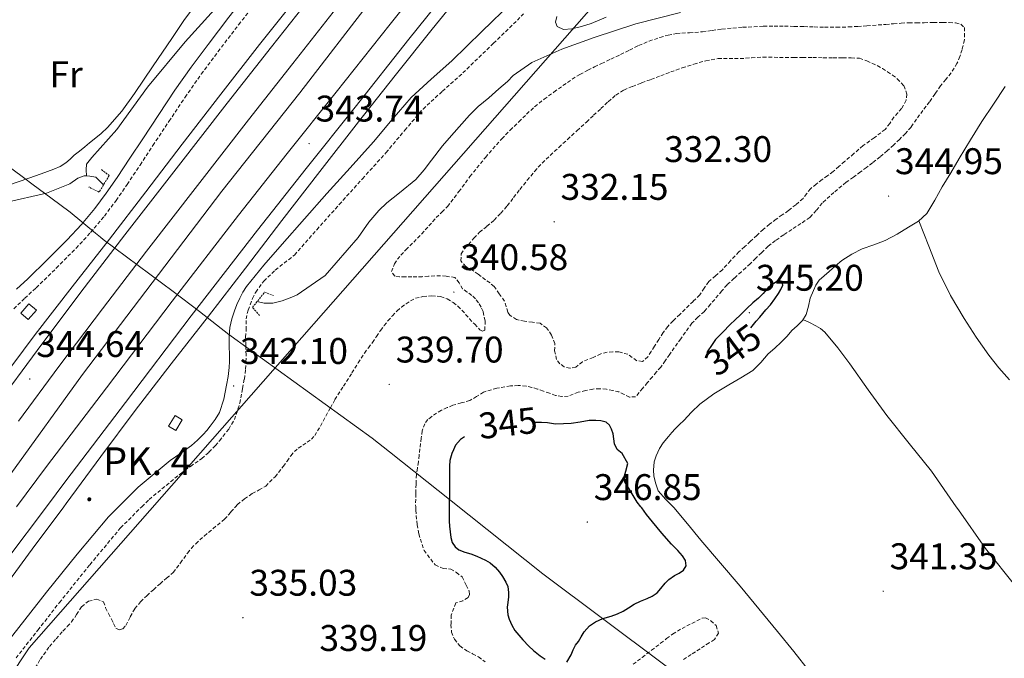
# Model space of a CAD drawing. Units: metres. Extents: x 604174 to 608673, y 4661725 to 4664762.
# Drawn here: x 607158 to 607424, y 4664130 to 4664303 of the extents above; entities that cross this region are included whole.
import ezdxf
from ezdxf.enums import TextEntityAlignment as Align

# ---------------------------------------------------------------- set-up
doc = ezdxf.new("R2010")
doc.units = ezdxf.units.M
doc.header["$MEASUREMENT"] = 0
doc.linetypes.add('TRAZOS', pattern=[0.75, 0.5, -0.25])
doc.linetypes.add('TRAZOSX2', pattern=[1.5, 1, -0.5])
for name, color, linetype, lineweight in [('Carátula', 7, 'Continuous', 5), ('Level 1', 19, 'Continuous', 0), ('Level 13', 5, 'Continuous', 0), ('Level 16', 1, 'Continuous', 13), ('Level 21', 19, 'Continuous', 0), ('Level 34', 2, 'Continuous', 0), ('Level 36', 19, 'Continuous', 40), ('Level 37', 92, 'Continuous', 0), ('Level 4', 36, 'Continuous', 30), ('Level 41', 19, 'Continuous', 0), ('Level 44', 1, 'Continuous', 0), ('Level 5', 36, 'Continuous', 0), ('Level 54', 135, 'Continuous', 0), ('Level 7', 1, 'Continuous', 0)]:
    doc.layers.add(name, color=color, linetype=linetype, lineweight=lineweight)
doc.styles.add('Arial', font='ARIAL.TTF', dxfattribs={"height": 0.2})

# ---------------------------------------------------------------- blocks, each defined once
blk = doc.blocks.new('5PATER')
at = {"layer": 'Carátula', "linetype": 'Continuous', "lineweight": 5}
h = blk.add_hatch(color=250, dxfattribs=at)
edge = h.paths.add_edge_path()
edge.add_ellipse((0, 0), major_axis=(-1.33, -1.34), ratio=0.999422, start_angle=0, end_angle=360)
blk = doc.blocks.new('5HITAU')
at = {"layer": 'Carátula', "linetype": 'Continuous', "lineweight": 5}
for color, points in [(1, [(0.5, -3.9), (-1, -3.7), (-2.1, -3.3), (-2.9, -2.6), (-3.6, -1.5), (-3.8, -0.5), (-3.8, 0.6), (-3.5, 1.7), (-2.8, 2.6), (-2, 3.3), (-1.2, 3.7), (0.2, 3.8), (1, 3.7), (1.9, 3.4), (2.6, 2.8), (3.3, 2.1), (3.7, 1.1), (3.8, 0.2), (3.8, -0.8), (3.4, -1.9), (2.6, -2.8), (1.7, -3.5)]), (2, [(0.4, -2.9), (-0.7, -2.8), (-1.6, -2.4), (-2.1, -2), (-2.7, -1.1), (-2.8, -0.4), (-2.8, 0.4), (-2.6, 1.2), (-2.1, 1.9), (-1.5, 2.4), (-0.9, 2.7), (0.1, 2.8), (0.8, 2.8), (1.4, 2.5), (1.9, 2.1), (2.4, 1.6), (2.7, 0.8), (2.9, 0.1), (2.8, -0.6), (2.5, -1.4), (1.9, -2.1), (1.2, -2.6)])]:
    blk.add_hatch(color=color, dxfattribs=at).paths.add_polyline_path(points)
at = {"layer": 'Carátula', "color": 250, "linetype": 'Continuous', "lineweight": 5, "flags": 128}
blk.add_lwpolyline([(-1.2, 3.7), (-2, 3.3), (-2.8, 2.6), (-3.5, 1.7), (-3.8, 0.6), (-3.8, -0.5), (-3.6, -1.5), (-2.9, -2.6), (-2.1, -3.3), (-1, -3.7), (0.5, -3.9), (1.7, -3.5), (2.6, -2.8), (3.4, -1.9), (3.8, -0.8), (3.8, 0.2), (3.7, 1.1), (3.3, 2.1), (2.6, 2.8), (1.9, 3.4), (1, 3.7), (0.2, 3.8)], close=True, dxfattribs=at)

msp = doc.modelspace()

# ---------------------------------------------------------------- linework, layer by layer
at = {"layer": 'Level 1', "color": 19, "linetype": 'Continuous', "lineweight": 0, "ltscale": 0.5}
msp.add_polyline3d([(607138.8, 4664274.89, 341.69), (607159.08, 4664259.95, 341.82), (607161.69, 4664258.02, 341.96), (607166.45, 4664254.49, 342.28), (607171.63, 4664250.65, 342.71), (607178.49, 4664244.97, 343.39), (607179.84, 4664243.85, 343.63), (607180.55, 4664243.27, 343.75), (607199.54, 4664229.17, 343.94), (607206.61, 4664223.8, 343.92), (607214.56, 4664217.6, 343.13), (607215.18, 4664217.12, 343.04), (607253.29, 4664189.57, 339.8), (607257.93, 4664185.88, 339.89), (607274.63, 4664172.63, 345.03), (607299.34, 4664152.88, 345.75), (607364.6, 4664104.14, 336.55)], dxfattribs=at)
at = {"layer": 'Level 13', "color": 5, "linetype": 'Continuous', "lineweight": 0, "ltscale": 0.5}
for points in [[(607176.05, 4664260.4, 341.66), (607176.01, 4664262.05, 341.5), (607176.12, 4664263.58, 341.54), (607177.5, 4664265.36, 341.57), (607184.27, 4664272.9, 341.5), (607192.52, 4664284.35, 341.41), (607202.76, 4664296.58, 341.3), (607213.26, 4664308.37, 340.88), (607224.54, 4664322.1, 340.58), (607236.17, 4664336.26, 340.5), (607253.02, 4664357.87, 340.24), (607269.09, 4664377.5, 340.02), (607282.78, 4664396.64, 339.6), (607294.05, 4664410.69, 339.65), (607303.42, 4664423.41, 339.54)], [(607222.23, 4664226.5, 341.6), (607224.12, 4664226.05, 341.54), (607226.46, 4664226.02, 341.28), (607228.97, 4664226.7, 341.23), (607231.15, 4664227.5, 341.23), (607232.99, 4664228.24, 341.25), (607240.54, 4664233.47, 341.31), (607249.52, 4664243.76, 341.23), (607252.32, 4664247.94, 341.23), (607255.1, 4664251.02, 341.23), (607257.24, 4664253.17, 341.12), (607260.67, 4664255.86, 340.96), (607265.07, 4664259.47, 340.83), (607267.28, 4664262.06, 340.83), (607269.32, 4664264.69, 340.83), (607272.27, 4664268.5, 340.8), (607274.7, 4664271.33, 340.8), (607279.53, 4664276.82, 340.8), (607281.87, 4664279.12, 340.8), (607284.75, 4664281.5, 340.8), (607287.52, 4664283.89, 340.8), (607289.79, 4664285.92, 340.82), (607291.39, 4664287.57, 340.82), (607296.4, 4664291.01, 340.85), (607304.48, 4664294.62, 340.85), (607313.23, 4664297.82, 340.85), (607324.54, 4664301.49, 340.85), (607336.57, 4664304.53, 340.85)], [(607129, 4664250.63, 341.95), (607129.66, 4664250.38, 341.76), (607132.6, 4664249.95, 341.79), (607135.55, 4664249.9, 341.81), (607142.09, 4664250.75, 341.87), (607154.19, 4664253.18, 341.89), (607165.32, 4664255.74, 341.86), (607171.55, 4664258.3, 341.66), (607173.72, 4664259.78, 341.6), (607175.42, 4664260.42, 341.47), (607176.05, 4664260.4, 341.66)], [(607176.05, 4664260.4, 341.66), (607176.94, 4664260.37, 341.46), (607178.62, 4664260.03, 341.23), (607180.69, 4664257.99, 341.1)]]:
    msp.add_polyline3d(points, dxfattribs=at)
at = {"layer": 'Level 13', "color": 142, "linetype": 'Continuous', "lineweight": 0}
for points in [[(607160.32, 4664221.58, 343.89), (607158.3, 4664223.34, 343.58), (607160.52, 4664225.89, 343.53), (607162.54, 4664224.14, 343.84), (607160.32, 4664221.58, 343.89)], [(607200.19, 4664191.63, 343.28), (607198.26, 4664192.8, 343.49), (607200, 4664195.66, 343.48), (607201.92, 4664194.5, 343.28), (607200.19, 4664191.63, 343.28)]]:
    msp.add_polyline3d(points, close=True, dxfattribs=at)
at = {"layer": 'Level 16', "color": 5, "linetype": 'Continuous', "lineweight": 0, "ltscale": 0.5}
msp.add_polyline3d([(607155.6, 4664179.97, 343.76), (607174.99, 4664206.8, 343.31), (607192.09, 4664229.23, 343.18), (607212.68, 4664256.3, 343.17), (607233.71, 4664282.82, 343.04), (607253.4, 4664308.5, 342.58), (607276.94, 4664337.09, 342.42), (607296.37, 4664360.45, 341.97), (607317.12, 4664384.83, 341.86), (607339.12, 4664410.85, 341.74), (607363.1, 4664437.54, 341.47), (607387.34, 4664464.9, 341.22), (607401.97, 4664480.86, 340.97)], dxfattribs=at)
at = {"layer": 'Level 21', "color": 19, "linetype": 'Continuous', "lineweight": 13}
for points in [[(607151.81, 4664198.48, 344.79), (607162.76, 4664213.26, 344.59), (607174.54, 4664228.96, 344.37), (607186.48, 4664244.53, 344.13), (607200.27, 4664262.3, 343.76), (607214.11, 4664280.03, 343.47), (607226.02, 4664295.29, 343.39), (607238.01, 4664310.5, 343.31), (607250.82, 4664326.01, 343.22), (607263.74, 4664341.42, 343.14), (607276.44, 4664357.22, 343.06), (607289.25, 4664372.93, 342.98), (607300.17, 4664385.84, 342.76), (607311.12, 4664398.74, 342.53), (607321.49, 4664410.94, 342.49), (607331.89, 4664423.14, 342.45), (607342.94, 4664435.95, 342.34), (607354.09, 4664448.69, 342.24), (607365.81, 4664461.9, 342.17), (607377.63, 4664475.02, 342.11), (607382.72, 4664480.57, 342.09)], [(607152.78, 4664204.83, 344.53), (607162.24, 4664217.54, 344.38), (607172.21, 4664230.44, 344.16), (607182.28, 4664243.28, 343.92), (607192.12, 4664256.12, 343.76), (607201.96, 4664268.96, 343.62), (607212.39, 4664282.45, 343.24), (607222.86, 4664295.9, 342.96), (607232.92, 4664308.64, 342.97), (607243.05, 4664321.31, 342.99), (607253.04, 4664333.69, 342.99), (607263.1, 4664346, 342.99), (607274.45, 4664359.51, 343.06), (607285.84, 4664372.98, 343.1), (607295.65, 4664385.16, 342.83), (607305.52, 4664397.3, 342.48), (607316.96, 4664410.38, 342.32), (607328.46, 4664423.41, 342.19), (607339.27, 4664436.11, 342.15), (607350.14, 4664448.75, 342.1), (607361.24, 4664461.15, 341.83), (607372.43, 4664473.47, 341.57), (607378.92, 4664480.51, 341.54)], [(607154.56, 4664156.74, 345.2), (607165.28, 4664171.04, 344.85), (607170.51, 4664178.02, 344.67), (607186.66, 4664199.22, 344.13), (607204.37, 4664222.58, 343.93), (607222.24, 4664245.77, 343.76), (607235.4, 4664262.39, 343.65), (607248.64, 4664279.01, 343.54), (607263.19, 4664297.32, 343.42), (607277.76, 4664315.52, 343.3), (607293.45, 4664334.43, 343.17), (607309.35, 4664353.3, 343.02), (607326.11, 4664373.71, 342.79), (607342.93, 4664393.92, 342.5), (607358.67, 4664411.92, 342.21), (607374.65, 4664429.84, 341.95), (607392.18, 4664449.67, 341.93), (607409.87, 4664469.28, 341.98), (607420.87, 4664481.14, 341.93)], [(607157.15, 4664171.04, 344.94), (607165.32, 4664181.94, 344.67), (607181.48, 4664203.15, 344.13), (607199.21, 4664226.53, 343.93), (607217.12, 4664249.78, 343.76), (607230.31, 4664266.44, 343.65), (607243.55, 4664283.06, 343.54), (607258.1, 4664301.37, 343.42), (607272.72, 4664319.63, 343.3), (607288.46, 4664338.6, 343.17), (607304.35, 4664357.46, 343.02), (607321.1, 4664377.86, 342.79), (607337.98, 4664398.14, 342.5), (607353.8, 4664416.23, 342.21), (607369.79, 4664434.16, 341.95), (607387.33, 4664454, 341.93), (607405.07, 4664473.66, 341.98), (607411.87, 4664481.01, 341.95)], [(607157.7, 4664194.12, 344.79), (607168.64, 4664208.89, 344.59), (607180.38, 4664224.53, 344.37), (607192.28, 4664240.05, 344.13), (607206.05, 4664257.8, 343.76), (607219.88, 4664275.53, 343.47), (607231.79, 4664290.77, 343.39), (607243.71, 4664305.9, 343.31), (607256.45, 4664321.32, 343.22), (607269.4, 4664336.78, 343.14), (607282.13, 4664352.61, 343.06), (607294.88, 4664368.25, 342.98), (607305.75, 4664381.11, 342.76), (607316.7, 4664393.99, 342.53), (607327.07, 4664406.19, 342.49), (607337.45, 4664418.37, 342.45), (607348.47, 4664431.15, 342.34), (607359.59, 4664443.84, 342.24), (607371.27, 4664457.02, 342.17), (607383.05, 4664470.1, 342.11), (607392.81, 4664480.72, 342.06)], [(607152.47, 4664147.52, 345.01), (607161.41, 4664159.6, 344.84), (607169.92, 4664171.04, 344.68), (607170.56, 4664171.9, 344.67), (607179.99, 4664184.61, 344.53), (607189.25, 4664197.04, 344.38), (607198.97, 4664209.61, 344.16), (607209.08, 4664222.51, 343.92), (607219.03, 4664235.5, 343.76), (607228.87, 4664248.33, 343.62), (607239.14, 4664261.62, 343.24), (607249.54, 4664274.98, 342.96), (607259.46, 4664287.54, 342.97), (607269.49, 4664300.08, 342.99), (607279.36, 4664312.32, 342.99)]]:
    msp.add_polyline3d(points, dxfattribs=at)
at = {"layer": 'Level 21', "color": 19, "linetype": 'Continuous', "lineweight": 0}
for points in [[(607157.16, 4664229.77, 343.32), (607160.2, 4664232.57, 343.31), (607165.58, 4664237.83, 343.28), (607170.88, 4664243.17, 343.25), (607174.72, 4664247.3, 343.25), (607178.32, 4664251.62, 343.25), (607181.41, 4664255.71, 343.25), (607184.35, 4664259.93, 343.23), (607187.8, 4664265.16, 342.95), (607191.27, 4664270.43, 342.58), (607195.61, 4664276.97, 342.4), (607199.99, 4664283.52, 342.21), (607204.4, 4664289.8, 341.76), (607208.97, 4664295.94, 341.33), (607214.57, 4664303.26, 341.09), (607220.23, 4664310.54, 340.98), (607227.31, 4664319.47, 340.94), (607234.35, 4664328.39, 340.9), (607242.44, 4664338.86, 340.83), (607250.55, 4664349.36, 340.75), (607256.91, 4664357.41, 340.67), (607263.24, 4664365.45, 340.58), (607277.29, 4664383.67, 340.54)], [(607153.59, 4664133.01, 342.98), (607159.44, 4664140.46, 342.89), (607165.28, 4664147.92, 342.82), (607173.53, 4664158.21, 342.7), (607182, 4664168.34, 342.58), (607184.71, 4664171.04, 342.54), (607190, 4664176.3, 342.47), (607198.73, 4664183.5, 342.35), (607201.59, 4664185.54, 342.32), (607204.44, 4664187.58, 342.29), (607206.08, 4664189.01, 342.28), (607207.61, 4664190.56, 342.27), (607208.56, 4664191.67, 342.24), (607209.47, 4664192.82, 342.21), (607210.83, 4664194.56, 342.18), (607212, 4664196.45, 342.16), (607213.19, 4664200.09, 342.16), (607213.88, 4664203.84, 342.21), (607214.33, 4664206.22, 342.26), (607214.64, 4664208.61, 342.32), (607214.71, 4664210.31, 342.35), (607214.73, 4664212.02, 342.38), (607214.67, 4664214.5, 342.52), (607214.62, 4664216.98, 342.74), (607214.83, 4664219.49, 343.02), (607215.32, 4664221.79, 343.04), (607216.04, 4664223.94, 343.02), (607216.72, 4664225.63, 343.01), (607217.55, 4664227.42, 342.99), (607218.36, 4664229, 342.98), (607219.32, 4664230.5, 342.98), (607224.02, 4664236.32, 342.95), (607228.91, 4664241.97, 342.93), (607234.96, 4664248.82, 342.87), (607241.04, 4664255.65, 342.77), (607247.33, 4664262.62, 342.63), (607253.63, 4664269.58, 342.48), (607258.66, 4664275.62, 342.42), (607263.79, 4664281.57, 342.35), (607269.23, 4664286.58, 342.05), (607274.76, 4664291.49, 341.73), (607282.93, 4664299.42, 341.55), (607291.08, 4664307.36, 341.38)]]:
    msp.add_polyline3d(points, dxfattribs=at)
at = {"layer": 'Level 21', "color": 19, "linetype": 'TRAZOSX2', "lineweight": 0}
for points in [[(607156.41, 4664224.5, 343.33), (607159.42, 4664227.36, 343.32), (607162.48, 4664230.18, 343.31), (607167.91, 4664235.49, 343.28), (607173.26, 4664240.88, 343.25), (607177.2, 4664245.12, 343.25), (607180.91, 4664249.57, 343.25), (607184.08, 4664253.77, 343.25), (607187.08, 4664258.08, 343.23), (607190.56, 4664263.34, 342.95), (607194.03, 4664268.61, 342.58), (607198.36, 4664275.14, 342.4), (607202.72, 4664281.65, 342.21), (607207.08, 4664287.87, 341.76), (607211.61, 4664293.95, 341.33), (607217.19, 4664301.25, 341.09), (607222.83, 4664308.5, 340.98), (607229.9, 4664317.42, 340.94), (607236.96, 4664326.35, 340.9), (607245.05, 4664336.84, 340.83), (607253.15, 4664347.33, 340.75), (607259.5, 4664355.36, 340.67)], [(607157.04, 4664130.18, 342.98), (607162.95, 4664137.71, 342.89), (607168.77, 4664145.15, 342.82), (607176.97, 4664155.38, 342.7), (607185.29, 4664165.32, 342.58), (607191.03, 4664171.04, 342.49), (607193, 4664172.99, 342.47), (607201.45, 4664179.96, 342.35), (607204.18, 4664181.91, 342.32), (607207.21, 4664184.08, 342.29), (607209.14, 4664185.76, 342.28), (607210.9, 4664187.54, 342.27), (607212, 4664188.84, 342.24), (607212.97, 4664190.06, 342.21), (607214.5, 4664192, 342.18), (607216.07, 4664194.56, 342.16), (607217.51, 4664198.98, 342.16), (607218.27, 4664203.02, 342.21), (607218.73, 4664205.52, 342.26), (607219.08, 4664208.22, 342.32), (607219.17, 4664210.19, 342.35), (607219.19, 4664212.05, 342.38), (607219.13, 4664214.6, 342.52), (607219.08, 4664216.84, 342.74), (607219.25, 4664218.83, 343.02), (607219.18, 4664221.76, 343.04), (607219.75, 4664224.14, 343.02), (607220.33, 4664225.6, 343.01), (607220.92, 4664227.25, 343), (607221.8, 4664229.04, 342.99), (607223.98, 4664231.98, 342.98), (607227.1, 4664234.98, 342.95), (607232.26, 4664239.03, 342.93), (607238.3, 4664245.86, 342.87), (607244.36, 4664252.67, 342.77), (607250.63, 4664259.63, 342.63), (607256.99, 4664266.66, 342.48), (607262.06, 4664272.73, 342.42), (607267, 4664278.46, 342.35), (607272.22, 4664283.27, 342.05), (607277.8, 4664288.22, 341.73), (607286.04, 4664296.22, 341.55), (607294.19, 4664304.17, 341.38)]]:
    msp.add_polyline3d(points, dxfattribs=at)
at = {"layer": 'Level 21', "color": 1, "linetype": 'TRAZOS', "lineweight": 0}
for points in [[(607180.11, 4664262.11, 341.79), (607182.22, 4664260.5, 342.77), (607179.5, 4664256.03, 342.8), (607176.67, 4664257.41, 341.65)], [(607222.84, 4664222.72, 342.86), (607220.92, 4664224.88, 342.88), (607224.22, 4664228.98, 342.86), (607226.6, 4664228.06, 342.61)]]:
    msp.add_polyline3d(points, dxfattribs=at)
at = {"layer": 'Level 34', "color": 19, "linetype": 'Continuous', "lineweight": 13, "ltscale": 0.5}
msp.add_polyline3d([(606326.51, 4662150.93, 346.95), (606422.12, 4662551.61, 349.87), (606528.17, 4662767.06, 350.77), (606745.47, 4663145.78, 347.78), (606811.4, 4663332.89, 347.69), (606734.07, 4663398.07, 348.08), (606801.94, 4663530.59, 347.19), (606950.13, 4663815.74, 345.8), (607160.56, 4664132.9, 342.35), (607313.74, 4664307.22, 340.99), (607451.55, 4664481.61, 339.89)], dxfattribs=at)
at = {"layer": 'Level 36', "color": 92, "linetype": 'Continuous', "lineweight": 0}
for points in [[(607205.84, 4664307.01, 340.56), (607202.37, 4664302.36, 340.7), (607199.12, 4664297.55, 340.85), (607194.07, 4664290.11, 341.32), (607189.02, 4664282.66, 341.74), (607185.65, 4664277.87, 341.79), (607181.8, 4664273.46, 341.79), (607180.03, 4664271.87, 341.78), (607178.19, 4664270.35, 341.78), (607176.9, 4664269.3, 341.77), (607175.61, 4664268.26, 341.78), (607174.18, 4664267.12, 341.8), (607172.75, 4664265.98, 341.82), (607171.64, 4664264.97, 341.83), (607170.52, 4664263.97, 341.84), (607168.95, 4664262.98, 341.84), (607167.24, 4664262.22, 341.84), (607163.87, 4664260.96, 341.83), (607160.48, 4664259.76, 341.82), (607154.97, 4664257.93, 341.82)], [(607316.51, 4664303.29, 340.88), (607312.4, 4664301.54, 340.88), (607309.82, 4664300.78, 340.88), (607307.21, 4664300.16, 340.88), (607304.99, 4664299.95, 340.9), (607303.28, 4664300.75, 340.93), (607302.76, 4664301.9, 340.98), (607303.13, 4664303.48, 341.06)], [(607424.29, 4664284.51, 340.67), (607421.15, 4664279.82, 340.66), (607418.01, 4664275.12, 340.66), (607414.94, 4664270.13, 340.66), (607411.88, 4664265.12, 340.67), (607409.56, 4664261.26, 340.71), (607407.24, 4664257.41, 340.77), (607405.25, 4664253.82, 340.76), (607403.15, 4664250.27, 340.77), (607400.87, 4664248.17, 340.89), (607398.14, 4664246.56, 341.04), (607395.06, 4664244.69, 341.16), (607391.9, 4664242.99, 341.25), (607388.79, 4664241.82, 341.28), (607385.68, 4664240.67, 341.31), (607382.81, 4664239.26, 341.35), (607380.14, 4664237.52, 341.41), (607378.41, 4664236.08, 341.49), (607376.72, 4664234.61, 341.57), (607375.35, 4664233.45, 341.6), (607374.04, 4664232.21, 341.63), (607373.17, 4664230.88, 341.65), (607372.51, 4664229.42, 341.66), (607371.61, 4664227.41, 341.78), (607371.18, 4664225.25, 341.79), (607370.49, 4664223.01, 341.79), (607369.5, 4664221.38, 341.79), (607368.09, 4664219.89, 341.79), (607366.65, 4664218.62, 341.79), (607365.36, 4664217.12, 341.79), (607363.76, 4664215.46, 341.78), (607362.03, 4664213.88, 341.77), (607360.28, 4664212.32, 341.78), (607358.26, 4664210.01, 341.78), (607356.11, 4664207.84, 341.79), (607352.89, 4664205.83, 341.79), (607349.6, 4664203.94, 341.79), (607345.58, 4664201.5, 341.86)], [(607400.97, 4664248.26, 340.89), (607403.64, 4664241.38, 340.91), (607406.32, 4664234.5, 340.93), (607409.49, 4664228.07, 341), (607413.23, 4664221.92, 341.1), (607416.43, 4664216.86, 341.22), (607419.85, 4664211.95, 341.31), (607422.56, 4664208.52, 341.3), (607425.48, 4664205.28, 341.25)], [(607443.71, 4664128.4, 340.9), (607435.39, 4664139.23, 340.9), (607427.19, 4664149.51, 340.9), (607419, 4664159.79, 340.9), (607411.65, 4664170.18, 340.91), (607411.05, 4664171.03, 340.91), (607404.35, 4664180.61, 340.94), (607398.31, 4664188.13, 341.04), (607392.27, 4664195.65, 341.22), (607387.27, 4664202.62, 341.55), (607382.33, 4664209.65, 341.82), (607379.06, 4664213.99, 341.84), (607375.53, 4664218.18, 341.86), (607374.42, 4664219.16, 341.87), (607373.15, 4664219.92, 341.87), (607371.39, 4664220.76, 341.83), (607369.64, 4664221.6, 341.79)], [(607345.58, 4664201.5, 341.86), (607341.76, 4664198.77, 341.94), (607339.58, 4664196.6, 341.95), (607337.48, 4664194.37, 341.97), (607336.29, 4664193.22, 341.99), (607335.12, 4664192.06, 342.02), (607334.2, 4664191.06, 342.03), (607333.32, 4664190.03, 342.05), (607331.92, 4664188.29, 342.06), (607330.89, 4664186.78, 342.06), (607330, 4664184.83, 342.06), (607329.47, 4664183.18, 342.06), (607329.28, 4664180.96, 342.06), (607329.36, 4664179.38, 342.06), (607329.8, 4664177.52, 342.06), (607330.57, 4664175.36, 342.05), (607332.64, 4664173.02, 342.01), (607334.58, 4664171.03, 341.97), (607334.8, 4664170.82, 341.97), (607338.43, 4664166.42, 341.93), (607342.08, 4664162.05, 341.9), (607347.39, 4664155.81, 341.89), (607352.68, 4664149.57, 341.9), (607357.76, 4664143.46, 341.99), (607362.8, 4664137.31, 342.1), (607367.14, 4664131.93, 342.15), (607371.4, 4664126.5, 342.18)]]:
    msp.add_polyline3d(points, dxfattribs=at)
at = {"layer": 'Level 4', "color": 36, "linetype": 'Continuous', "lineweight": 30}
for points in [[(607355.59, 4664219.35, 345.01), (607357.02, 4664221.13, 345.01), (607357.98, 4664222.29, 345.01), (607359.65, 4664224.22, 345.01), (607360.86, 4664225.57, 345.01), (607362.06, 4664227.19, 345.01), (607363.01, 4664228.6, 345.01), (607363.71, 4664229.72, 345.01), (607364.23, 4664230.92, 345.01), (607364.03, 4664231.89, 345.01), (607363.07, 4664232.11, 345.01), (607361.75, 4664231.37, 345.01), (607360.28, 4664230.24, 345.01), (607358.89, 4664228.66, 345.01), (607357.6, 4664227.42, 345.01), (607356.07, 4664226.11, 345.01), (607354.46, 4664224.59, 345.01), (607352.73, 4664222.88, 345.01), (607351.37, 4664221.55, 345.01), (607350, 4664220.23, 345.01), (607348.02, 4664218.2, 345.01), (607346.03, 4664216.17, 345.01), (607345.13, 4664214.88, 345.01), (607343.8, 4664212.85, 345.01), (607343.69, 4664212.57, 345.01)], [(607325.86, 4664171.03, 345.01), (607324.9, 4664172.3, 345.01), (607322.98, 4664175.38, 345.01), (607322.27, 4664176.57, 345.01), (607321.55, 4664177.78, 345.01), (607321.4, 4664179.38, 345.01), (607321.75, 4664180.64, 345.01), (607322.36, 4664182.73, 345.01), (607320.76, 4664185.46, 345.01), (607319.48, 4664186.54, 345.01), (607318.76, 4664188.04, 345.01), (607318.54, 4664189.4, 345.01), (607318.34, 4664190.74, 345.01), (607317.89, 4664192.03, 345.01), (607317.35, 4664193.07, 345.01), (607316.44, 4664193.88, 345.01), (607315.07, 4664194.25, 345.01), (607313.68, 4664194.32, 345.01), (607311.9, 4664194.3, 345.01), (607309.49, 4664193.91, 345.01), (607307.07, 4664193.52, 345.01), (607304.93, 4664193.42, 345.01), (607302.79, 4664193.32, 345.01), (607300.65, 4664193.67, 345.01), (607299.04, 4664193.76, 345.01), (607297.42, 4664193.82, 345.01), (607297.11, 4664193.84, 345.01)], [(607278.21, 4664189.95, 345.01), (607277.1, 4664189.18, 345.01), (607275.82, 4664187.67, 345.01), (607275.23, 4664186.38, 345.01), (607274.81, 4664185.4, 345.01), (607274.28, 4664183.5, 345.01), (607274.12, 4664181.97, 345.01), (607274.12, 4664180.22, 345.01), (607274.12, 4664178.45, 345.01), (607274.13, 4664177.04, 345.01), (607274.13, 4664175.3, 345.01), (607274.13, 4664173.6, 345.01), (607274.08, 4664172.24, 345.01), (607274.05, 4664171.04, 345.01), (607274.04, 4664170.8, 345.01), (607274.06, 4664168.83, 345.01), (607274.09, 4664167.1, 345.01), (607274.16, 4664165.8, 345.01), (607274.3, 4664164.28, 345.01), (607274.53, 4664162.7, 345.01), (607274.92, 4664161.41, 345.01), (607275.68, 4664160.17, 345.01), (607276.67, 4664159.42, 345.01), (607278.28, 4664158.78, 345.01), (607279.89, 4664158.3, 345.01), (607281.54, 4664157.73, 345.01), (607283.84, 4664156.63, 345.01), (607285.14, 4664155.86, 345.01), (607286.46, 4664154.7, 345.01), (607287.63, 4664153.34, 345.01), (607288.49, 4664152.17, 345.01), (607289.39, 4664150.68, 345.01), (607289.88, 4664149.5, 345.01), (607290.09, 4664147.83, 345.01), (607290.07, 4664146.72, 345.01), (607289.94, 4664145.18, 345.01), (607289.76, 4664143.92, 345.01), (607289.88, 4664141.88, 345.01), (607290.24, 4664140.68, 345.01), (607291, 4664139.03, 345.01), (607291.82, 4664137.65, 345.01), (607292.85, 4664136.32, 345.01), (607293.97, 4664135.05, 345.01), (607295.63, 4664133.35, 345.01), (607296.86, 4664132.22, 345.01), (607298.67, 4664130.78, 345.01), (607300.04, 4664129.84, 345.01)], [(607324.07, 4664144.69, 345.01), (607325.72, 4664145.54, 345.01), (607327.56, 4664146.24, 345.01), (607328.95, 4664146.9, 345.01), (607330.29, 4664147.8, 345.01), (607331.21, 4664148.91, 345.01), (607332.39, 4664150.37, 345.01), (607333.45, 4664151.34, 345.01), (607334.93, 4664152.47, 345.01), (607336.2, 4664153.1, 345.01), (607337.41, 4664153.88, 345.01), (607338.07, 4664155.03, 345.01), (607337.89, 4664156.54, 345.01), (607337.06, 4664157.77, 345.01), (607335.8, 4664159.26, 345.01), (607334.11, 4664160.92, 345.01), (607331.51, 4664163.91, 345.01), (607328.96, 4664166.95, 345.01), (607327.36, 4664168.92, 345.01), (607326.08, 4664170.74, 345.01), (607325.86, 4664171.03, 345.01)], [(607305.89, 4664129.08, 345.01), (607307.06, 4664131.07, 345.01), (607307.56, 4664132.36, 345.01), (607308.2, 4664133.6, 345.01), (607308.97, 4664134.62, 345.01), (607309.72, 4664135.88, 345.01), (607310.55, 4664137.28, 345.01), (607311.95, 4664138.83, 345.01), (607313.64, 4664139.97, 345.01), (607315.55, 4664140.85, 345.01), (607317.79, 4664141.5, 345.01), (607319.58, 4664142.1, 345.01), (607321.1, 4664142.84, 345.01), (607322.56, 4664143.7, 345.01), (607324.07, 4664144.69, 345.01)]]:
    msp.add_polyline3d(points, dxfattribs=at)
at = {"layer": 'Level 5', "color": 39, "linetype": 'TRAZOSX2', "lineweight": 0}
for points in [[(607283.86, 4664265.42, 340.01), (607288.27, 4664270.43, 340.01), (607290.55, 4664272.74, 340.01), (607292.88, 4664275.01, 340.01), (607294.99, 4664277.08, 340.01), (607297.16, 4664279.1, 340.01), (607299.72, 4664281.13, 340.01), (607302.36, 4664283.04, 340.01), (607304.81, 4664284.8, 340.01), (607307.29, 4664286.51, 340.01), (607309.36, 4664287.8, 340.01), (607311.5, 4664288.94, 340.01), (607313.35, 4664289.85, 340.01), (607315.2, 4664290.74, 340.01), (607317.78, 4664291.96, 340.01), (607320.36, 4664293.18, 340.01), (607322.8, 4664294.4, 340.01), (607325.24, 4664295.62, 340.01), (607328.09, 4664296.81, 340.01), (607331.02, 4664297.81, 340.01), (607333.22, 4664298.43, 340.01), (607335.45, 4664298.85, 340.01), (607338.97, 4664299.09, 340.01), (607342.49, 4664299.31, 340.01), (607345.11, 4664299.7, 340.01), (607347.74, 4664300.06, 340.01), (607353.37, 4664300.55, 340.01), (607359.02, 4664300.82, 340.01), (607361.84, 4664300.86, 340.01), (607364.67, 4664300.85, 340.01), (607367.3, 4664300.78, 340.01), (607369.93, 4664300.72, 340.01), (607372.7, 4664300.65, 340.01), (607375.47, 4664300.58, 340.01), (607378.73, 4664300.54, 340.01), (607381.98, 4664300.64, 340.01), (607384.46, 4664300.79, 340.01), (607386.94, 4664300.96, 340.01), (607388.45, 4664301.06, 340.01), (607389.95, 4664301.17, 340.01), (607392.03, 4664301.33, 340.01), (607394.11, 4664301.5, 340.01), (607396.17, 4664301.66, 340.01), (607398.24, 4664301.76, 340.01), (607400.33, 4664301.78, 340.01), (607402.43, 4664301.79, 340.01), (607404.93, 4664301.82, 340.01), (607407.44, 4664301.84, 340.01), (607409.16, 4664301.82, 340.01), (607410.88, 4664301.76, 340.01), (607412.29, 4664301.39, 340.01), (607413.26, 4664300.5, 340.01), (607413.25, 4664298.88, 340.01), (607413.25, 4664297.12, 340.01), (607412.64, 4664294.54, 340.01), (607412.03, 4664292.64, 340.01), (607411.26, 4664290.8, 340.01), (607410.52, 4664289.48, 340.01), (607409.66, 4664288.24, 340.01), (607408.23, 4664286.48, 340.01), (607406.83, 4664284.7, 340.01), (607405.33, 4664282.55, 340.01), (607403.84, 4664280.4, 340.01), (607402.07, 4664278.06, 340.01), (607400.3, 4664275.73, 340.01), (607398.86, 4664273.58, 340.01), (607397.33, 4664271.88, 340.01), (607395.69, 4664270.27, 340.01), (607394.1, 4664268.73, 340.01), (607392.46, 4664267.23, 340.01), (607390.48, 4664265.55, 340.01), (607388.44, 4664263.94, 340.01), (607386.82, 4664262.7, 340.01), (607385.2, 4664261.49, 340.01), (607383.26, 4664260.08, 340.01), (607381.32, 4664258.67, 340.01), (607378.01, 4664255.96, 340.01), (607374.86, 4664253.07, 340.01), (607373.24, 4664251.04, 340.01), (607371.5, 4664249.15, 340.01), (607369.09, 4664247.55, 340.01), (607366.67, 4664245.95, 340.01), (607364.44, 4664244.47, 340.01), (607362.22, 4664242.96, 340.01), (607360.29, 4664241.38, 340.01), (607358.48, 4664239.65, 340.01), (607356.94, 4664238.15, 340.01), (607355.39, 4664236.67, 340.01), (607354.2, 4664235.57, 340.01), (607353, 4664234.48, 340.01), (607351.05, 4664232.75, 340.01), (607349.13, 4664230.98, 340.01), (607347.72, 4664229.36, 340.01), (607344.71, 4664225.74, 340.01), (607343.02, 4664223.81, 340.01), (607341.28, 4664222.24, 340.01), (607339.63, 4664220.61, 340.01), (607336.62, 4664216.43, 340.01), (607333.64, 4664212.22, 340.01), (607332.45, 4664210.48, 340.01), (607331.21, 4664208.77, 340.01)], [(607317.04, 4664280.43, 335.01), (607319.08, 4664282.24, 335.01), (607321.22, 4664283.6, 335.01), (607323.56, 4664284.58, 335.01), (607326.06, 4664285.52, 335.01), (607328.56, 4664286.46, 335.01), (607331.24, 4664287.47, 335.01), (607333.93, 4664288.48, 335.01), (607337.05, 4664289.58, 335.01), (607340.19, 4664290.61, 335.01), (607343.41, 4664291.53, 335.01), (607346.7, 4664292.08, 335.01), (607349.68, 4664292.11, 335.01), (607352.67, 4664292.08, 335.01), (607355.75, 4664292.32, 335.01), (607358.83, 4664292.5, 335.01), (607361.84, 4664292.44, 335.01), (607364.86, 4664292.38, 335.01), (607367.19, 4664292.39, 335.01), (607369.52, 4664292.38, 335.01), (607372.32, 4664292.36, 335.01), (607375.13, 4664292.34, 335.01), (607377.79, 4664292.32, 335.01), (607380.44, 4664292.3, 335.01), (607382.69, 4664292.3, 335.01), (607384.92, 4664292.19, 335.01), (607386.88, 4664291.46, 335.01), (607388.3, 4664290.84, 335.01), (607389.71, 4664290.19, 335.01), (607391.11, 4664289.41, 335.01), (607392.48, 4664288.56, 335.01), (607393.82, 4664287.65, 335.01), (607395.13, 4664286.67, 335.01), (607396.91, 4664284.8, 335.01), (607397.74, 4664282.51, 335.01), (607397.56, 4664280.86, 335.01), (607396.3, 4664278.64, 335.01), (607395.27, 4664277.46, 335.01), (607394.24, 4664276.29, 335.01), (607393.1, 4664274.6, 335.01), (607391.87, 4664272.98, 335.01), (607388.91, 4664270.73, 335.01), (607385.88, 4664268.58, 335.01), (607383.39, 4664266.43, 335.01), (607380.91, 4664264.29, 335.01), (607379.36, 4664262.94, 335.01), (607377.8, 4664261.6, 335.01), (607376.33, 4664260.49, 335.01), (607374.81, 4664259.42, 335.01), (607373.24, 4664258.2, 335.01), (607371.71, 4664256.93, 335.01), (607370.68, 4664255.64, 335.01), (607369.68, 4664254.34, 335.01), (607367.74, 4664252.63, 335.01), (607365.71, 4664251.04, 335.01), (607364.05, 4664249.88, 335.01), (607362.4, 4664248.72, 335.01), (607360.62, 4664247.38, 335.01), (607358.91, 4664245.95, 335.01), (607357.19, 4664244.35, 335.01), (607355.48, 4664242.75, 335.01), (607353.91, 4664241.31, 335.01), (607352.35, 4664239.87, 335.01), (607350.08, 4664237.49, 335.01), (607347.87, 4664235.06, 335.01), (607346.02, 4664233.45, 335.01), (607344.19, 4664231.84, 335.01), (607342.98, 4664230.06, 335.01), (607341.76, 4664228.3, 335.01), (607339.95, 4664226.5, 335.01), (607336.34, 4664222.99, 335.01), (607334.56, 4664221.26, 335.01), (607333.15, 4664219.74, 335.01), (607331.88, 4664218.08, 335.01), (607330.67, 4664216.25, 335.01), (607329.5, 4664214.4, 335.01), (607328.64, 4664212.98, 335.01), (607327.77, 4664211.55, 335.01), (607326.27, 4664210.27, 335.01), (607324.73, 4664210.48, 335.01), (607323.55, 4664211.38, 335.01), (607322.32, 4664212.22, 335.01), (607319.87, 4664212.86, 335.01), (607318.29, 4664212.9, 335.01), (607316.72, 4664212.75, 335.01), (607315.08, 4664212.34, 335.01), (607312.96, 4664211.39, 335.01), (607311.51, 4664210.8, 335.01), (607310.06, 4664210.21, 335.01), (607308.27, 4664208.77, 335.01), (607306.71, 4664208.43, 335.01), (607305.12, 4664208.85, 335.01), (607303.95, 4664209.68, 335.01), (607303.1, 4664210.83, 335.01), (607302.56, 4664213.17, 335.01), (607302.65, 4664215.12, 335.01), (607301.72, 4664217.41, 335.01), (607300.4, 4664219.38, 335.01), (607298.62, 4664220.58, 335.01), (607296.57, 4664220.86, 335.01), (607294.42, 4664221.2, 335.01)], [(607294.42, 4664221.2, 335.01), (607292.27, 4664221.6, 335.01), (607290.54, 4664222.74, 335.01), (607289.9, 4664223.6, 335.01), (607289.46, 4664225.09, 335.01), (607289.02, 4664226.58, 335.01), (607287.61, 4664228.55, 335.01), (607286.2, 4664230.53, 335.01), (607285.11, 4664231.5, 335.01), (607283.87, 4664232.32, 335.01), (607281.93, 4664233.84, 335.01), (607280.35, 4664234.9, 335.01), (607278.56, 4664235.9, 335.01), (607277.24, 4664237.42, 335.01), (607277.29, 4664239.39, 335.01), (607278.24, 4664240.67, 335.01), (607279.26, 4664241.89, 335.01), (607280.76, 4664243.56, 335.01), (607282.3, 4664245.17, 335.01), (607284.25, 4664246.79, 335.01), (607286.19, 4664248.42, 335.01), (607288.03, 4664250.32, 335.01), (607289.76, 4664252.34, 335.01), (607291.48, 4664254.55, 335.01), (607293.2, 4664256.77, 335.01), (607295.14, 4664259.22, 335.01), (607297.13, 4664261.63, 335.01), (607299.18, 4664263.86, 335.01), (607301.36, 4664265.95, 335.01), (607303.7, 4664268.1, 335.01), (607306.04, 4664270.24, 335.01), (607308.6, 4664272.6, 335.01), (607311.15, 4664274.96, 335.01), (607313.09, 4664276.77, 335.01), (607315.04, 4664278.58, 335.01), (607317.04, 4664280.43, 335.01)], [(607184.87, 4664137.81, 340.01), (607185.87, 4664138.05, 340.01), (607186.75, 4664138.99, 340.01), (607187.9, 4664141.32, 340.01), (607189.15, 4664143.54, 340.01), (607190.7, 4664145.33, 340.01), (607192.38, 4664147.01, 340.01), (607194.16, 4664148.63, 340.01), (607195.95, 4664150.24, 340.01), (607197.72, 4664151.75, 340.01), (607199.47, 4664153.3, 340.01), (607201.49, 4664155.85, 340.01), (607203.37, 4664158.54, 340.01), (607204.44, 4664159.84, 340.01), (607205.58, 4664161.06, 340.01), (607207.91, 4664163.13, 340.01), (607210.28, 4664165.14, 340.01), (607213.39, 4664167.66, 340.01), (607215.12, 4664169.63, 340.01), (607216.34, 4664171.04, 340.01), (607216.84, 4664171.62, 340.01), (607218.79, 4664173.17, 340.01), (607220.84, 4664174.58, 340.01), (607222.69, 4664175.56, 340.01), (607224.49, 4664176.62, 340.01), (607227.03, 4664179.12, 340.01), (607229.24, 4664181.9, 340.01), (607230.26, 4664183.37, 340.01), (607231.29, 4664184.83, 340.01), (607232.24, 4664185.92, 340.01), (607233.29, 4664186.9, 340.01), (607234.51, 4664187.69, 340.01), (607235.74, 4664188.45, 340.01), (607236.83, 4664189.26, 340.01), (607237.74, 4664190.24, 340.01), (607239.3, 4664192.84, 340.01), (607240.76, 4664195.49, 340.01), (607241.96, 4664197.75, 340.01), (607243.21, 4664199.98, 340.01), (607245.5, 4664203.59, 340.01), (607247.8, 4664207.18, 340.01), (607249.48, 4664209.87, 340.01), (607251.16, 4664212.54, 340.01), (607252.23, 4664213.98, 340.01), (607253.34, 4664215.39, 340.01), (607254.43, 4664217.02, 340.01), (607255.53, 4664218.64, 340.01), (607256.51, 4664219.96, 340.01), (607257.53, 4664221.25, 340.01), (607258.72, 4664222.62, 340.01), (607260, 4664223.92, 340.01), (607261.17, 4664224.94, 340.01), (607262.41, 4664225.87, 340.01), (607263.65, 4664226.68, 340.01), (607264.97, 4664227.34, 340.01), (607266.99, 4664227.82, 340.01), (607269.37, 4664228.03, 340.01), (607271.76, 4664227.81, 340.01), (607273.54, 4664227.2, 340.01), (607275.18, 4664226.21, 340.01), (607276.42, 4664225.23, 340.01), (607277.53, 4664224.14, 340.01), (607278.52, 4664222.97, 340.01), (607279.52, 4664221.81, 340.01), (607280.97, 4664220.38, 340.01), (607282.38, 4664218.82, 340.01), (607283.09, 4664218.5, 340.01), (607283.72, 4664218.75, 340.01), (607283.77, 4664221.26, 340.01), (607283.21, 4664223.74, 340.01), (607282.67, 4664224.98, 340.01), (607281.98, 4664226.13, 340.01), (607281.14, 4664227.19, 340.01), (607280.2, 4664228.14, 340.01), (607278.96, 4664229.03, 340.01), (607277.71, 4664229.87, 340.01), (607276.78, 4664231.52, 340.01), (607275.64, 4664232.94, 340.01), (607273.24, 4664233.33, 340.01), (607271.71, 4664233.4, 340.01), (607270.19, 4664233.41, 340.01), (607268.47, 4664233.29, 340.01), (607266.75, 4664233.18, 340.01), (607265.37, 4664233.17, 340.01), (607264, 4664233.15, 340.01), (607262.2, 4664233.12, 340.01), (607260.68, 4664233.12, 340.01), (607259.36, 4664233.34, 340.01), (607258.46, 4664234.56, 340.01), (607259.29, 4664236.66, 340.01), (607260.09, 4664237.88, 340.01), (607260.99, 4664239.01, 340.01), (607262.36, 4664240.42, 340.01), (607266.62, 4664244.7, 340.01), (607268.6, 4664246.92, 340.01), (607270.59, 4664249.14, 340.01), (607272.12, 4664250.63, 340.01), (607273.64, 4664252.13, 340.01), (607276.69, 4664256.15, 340.01), (607279.68, 4664260.22, 340.01), (607283.86, 4664265.42, 340.01)], [(607331.21, 4664208.77, 340.01), (607330.1, 4664207.44, 340.01), (607328.96, 4664206.14, 340.01), (607327.63, 4664204.58, 340.01), (607326.32, 4664203.02, 340.01), (607325.39, 4664201.88, 340.01), (607324.44, 4664200.74, 340.01), (607322.75, 4664200.66, 340.01), (607321.36, 4664201.37, 340.01), (607319.93, 4664202.05, 340.01), (607318.27, 4664202.48, 340.01), (607316.57, 4664202.77, 340.01), (607314.75, 4664202.91, 340.01), (607312.92, 4664202.83, 340.01), (607310.93, 4664202.46, 340.01), (607308.96, 4664201.95, 340.01), (607307.59, 4664201.43, 340.01), (607306.22, 4664200.94, 340.01), (607304.51, 4664200.79, 340.01), (607302.81, 4664201.1, 340.01), (607301.18, 4664201.7, 340.01), (607299.54, 4664202.27, 340.01), (607297.9, 4664202.83, 340.01), (607296.38, 4664203.28, 340.01), (607294.83, 4664203.63, 340.01), (607292.73, 4664203.8, 340.01), (607290.62, 4664203.66, 340.01), (607286.94, 4664203.08, 340.01), (607283.34, 4664202, 340.01), (607281.47, 4664200.84, 340.01), (607279.63, 4664199.7, 340.01), (607277.34, 4664199.07, 340.01), (607275.05, 4664198.43, 340.01), (607273.5, 4664197.8, 340.01), (607271.98, 4664197.09, 340.01), (607270.66, 4664196.32, 340.01), (607269.4, 4664195.44, 340.01), (607268.3, 4664194.58, 340.01), (607267.45, 4664193.47, 340.01), (607266.81, 4664191.54, 340.01), (607266.51, 4664189.55, 340.01), (607266.34, 4664188.13, 340.01), (607266.17, 4664186.7, 340.01), (607265.96, 4664184.95, 340.01), (607265.74, 4664183.2, 340.01), (607265.47, 4664181.48, 340.01), (607265.24, 4664179.74, 340.01), (607265.12, 4664177.15, 340.01), (607265.07, 4664174.56, 340.01), (607265.03, 4664173.05, 340.01), (607265, 4664171.54, 340.01), (607265.02, 4664171.04, 340.01), (607265.05, 4664170.11, 340.01), (607265.15, 4664168.69, 340.01), (607265.41, 4664166.19, 340.01), (607265.84, 4664163.71, 340.01), (607267.29, 4664159.26, 340.01), (607270.25, 4664155.33, 340.01), (607272.43, 4664154.37, 340.01), (607274.49, 4664154.21, 340.01), (607276.01, 4664153.31, 340.01), (607277.55, 4664152.08, 340.01), (607278.68, 4664149.86, 340.01), (607279.48, 4664148.27, 340.01), (607279.6, 4664147.37, 340.01), (607279.16, 4664146.48, 340.01), (607277.79, 4664145.63, 340.01), (607275.85, 4664145.04, 340.01), (607274.62, 4664141.78, 340.01), (607274.56, 4664139.2, 340.01), (607274.73, 4664137.18, 340.01), (607275.48, 4664135.22, 340.01), (607276.95, 4664133.43, 340.01), (607278.8, 4664132.11, 340.01), (607280.41, 4664131.33, 340.01), (607281.96, 4664130.5, 340.01), (607283.79, 4664129.14, 340.01)], [(607157.38, 4664118.64, 340.01), (607158.12, 4664120.19, 340.01), (607158.83, 4664121.62, 340.01), (607159.55, 4664123.04, 340.01), (607160.45, 4664124.66, 340.01), (607161.42, 4664126.24, 340.01), (607163.63, 4664129.84, 340.01), (607166.07, 4664133.28, 340.01), (607167.86, 4664135.37, 340.01), (607169.71, 4664137.41, 340.01), (607170.88, 4664138.66, 340.01), (607172.04, 4664139.92, 340.01), (607173.42, 4664141.94, 340.01), (607174.76, 4664144.03, 340.01), (607176.62, 4664145.52, 340.01), (607178.84, 4664146.03, 340.01), (607180.7, 4664145.36, 340.01), (607181.24, 4664143.73, 340.01), (607182.04, 4664142.22, 340.01), (607182.83, 4664140.7, 340.01), (607183.4, 4664139.49, 340.01), (607184, 4664138.27, 340.01), (607184.87, 4664137.81, 340.01)], [(607336.97, 4664138.16, 340.01), (607339.63, 4664139.52, 340.01), (607341.02, 4664140.26, 340.01), (607342.41, 4664140.94, 340.01), (607343.36, 4664141.04, 340.01), (607344.78, 4664140.24, 340.01), (607346.19, 4664138.94, 340.01), (607346.8, 4664136.93, 340.01), (607345.79, 4664135.17, 340.01), (607344.27, 4664134.27, 340.01), (607343.06, 4664133.47, 340.01), (607341.85, 4664132.67, 340.01), (607339.48, 4664131.13, 340.01), (607337.1, 4664129.58, 340.01)], [(607323.75, 4664128.49, 340.01), (607326.22, 4664130.35, 340.01), (607328.71, 4664132.25, 340.01), (607331.2, 4664134.14, 340.01), (607332.82, 4664135.4, 340.01), (607334.44, 4664136.64, 340.01), (607336.97, 4664138.16, 340.01)]]:
    msp.add_polyline3d(points, dxfattribs=at)
at = {"layer": 'Level 54', "color": 135, "linetype": 'Continuous', "lineweight": 0}
for points in [[(607157.15, 4664171.04, 344.94), (607165.32, 4664181.94, 344.67), (607181.48, 4664203.15, 344.13), (607199.21, 4664226.53, 343.93), (607217.12, 4664249.78, 343.76), (607230.31, 4664266.44, 343.65), (607243.55, 4664283.06, 343.54), (607258.1, 4664301.37, 343.42), (607272.72, 4664319.63, 343.3)], [(607277.76, 4664315.52, 343.3), (607263.19, 4664297.32, 343.42), (607248.64, 4664279.01, 343.54), (607235.4, 4664262.39, 343.65), (607222.24, 4664245.77, 343.76), (607204.37, 4664222.58, 343.93), (607186.66, 4664199.22, 344.13), (607170.51, 4664178.02, 344.67), (607165.28, 4664171.04, 344.85), (607154.56, 4664156.74, 345.2)], [(607151.81, 4664198.48, 344.79), (607162.76, 4664213.26, 344.59), (607174.54, 4664228.96, 344.37), (607186.48, 4664244.53, 344.13), (607200.27, 4664262.3, 343.76), (607214.11, 4664280.03, 343.47), (607226.02, 4664295.29, 343.39), (607238.01, 4664310.5, 343.31)], [(607243.71, 4664305.9, 343.31), (607231.79, 4664290.77, 343.39), (607219.88, 4664275.53, 343.47), (607206.05, 4664257.8, 343.76), (607192.28, 4664240.05, 344.13), (607180.38, 4664224.53, 344.37), (607168.64, 4664208.89, 344.59), (607157.7, 4664194.12, 344.79)]]:
    msp.add_polyline3d(points, dxfattribs=at)

# ---------------------------------------------------------------- block references
at = {"layer": 'Level 21', "color": 19, "linetype": 'Continuous', "lineweight": 0, "xscale": 0.09999983015004542, "yscale": 0.09999983015004542}
msp.add_blockref('5HITAU', (607176.84, 4664173.03, 344.06), dxfattribs=at)
at = {"layer": 'Level 7', "color": 19, "linetype": 'Continuous', "lineweight": 0, "xscale": 0.09999983015004542, "yscale": 0.09999983015004542}
for p in [(607236.23, 4664269.15, 343.75), (607330.43, 4664258.21, 332.3), (607392.77, 4664254.94, 344.96), (607302.43, 4664248, 332.16), (607275.34, 4664229.01, 340.59), (607355.19, 4664223.45, 345.2), (607160.76, 4664205.55, 344.65), (607215.84, 4664203.66, 342.11), (607257.88, 4664204.06, 339.71), (607311.39, 4664166.9, 346.86), (607391.33, 4664148.22, 341.36), (607218.35, 4664141.07, 335.04)]:
    msp.add_blockref('5PATER', p, dxfattribs=at)

# ---------------------------------------------------------------- texts
at = {"layer": 'Level 37', "color": 92, "linetype": 'Continuous', "lineweight": 0, "style": 'Arial'}
msp.add_text('Fr', height=7, dxfattribs=at).set_placement((607170.59, 4664287.84, 341.61), align=Align.MIDDLE_CENTER)
at = {"layer": 'Level 41', "color": 19, "linetype": 'Continuous', "lineweight": 0, "style": 'Arial'}
for s, p in [('343.74', (607237.97, 4664272.9, 343.75)), ('332.30', (607332.16, 4664261.96, 332.3)), ('344.95', (607394.51, 4664258.69, 344.96)), ('332.15', (607304.16, 4664251.75, 332.16)), ('340.58', (607277.08, 4664232.76, 340.59)), ('345.20', (607356.93, 4664227.2, 345.2)), ('344.64', (607162.5, 4664209.3, 344.65)), ('342.10', (607217.57, 4664207.41, 342.11)), ('339.70', (607259.62, 4664207.81, 339.71)), ('346.85', (607313.13, 4664170.65, 346.86)), ('341.35', (607393.06, 4664151.97, 341.36)), ('335.03', (607220.08, 4664144.82, 335.04)), ('339.19', (607239.01, 4664129.89, 339.2))]:
    msp.add_text(s, height=7, dxfattribs=at).set_placement(p, align=Align.BOTTOM_LEFT)
at = {"layer": 'Level 41', "color": 39, "linetype": 'Continuous', "lineweight": 0, "style": 'Arial'}
for rotation, p in [(36.5137, (607350.73, 4664213.43, 345.01)), (6.4895, (607289.94, 4664193.66, 345.01))]:
    msp.add_text('345', height=7, rotation=rotation, dxfattribs=at).set_placement(p, align=Align.MIDDLE_CENTER)
at = {"layer": 'Level 44', "color": 19, "linetype": 'Continuous', "lineweight": 0, "style": 'Arial'}
msp.add_text('PK. 4', height=7.5, dxfattribs=at).set_placement((607180.58, 4664177.24, 343.94), align=Align.BOTTOM_LEFT)

doc.saveas('drawing.dxf')
